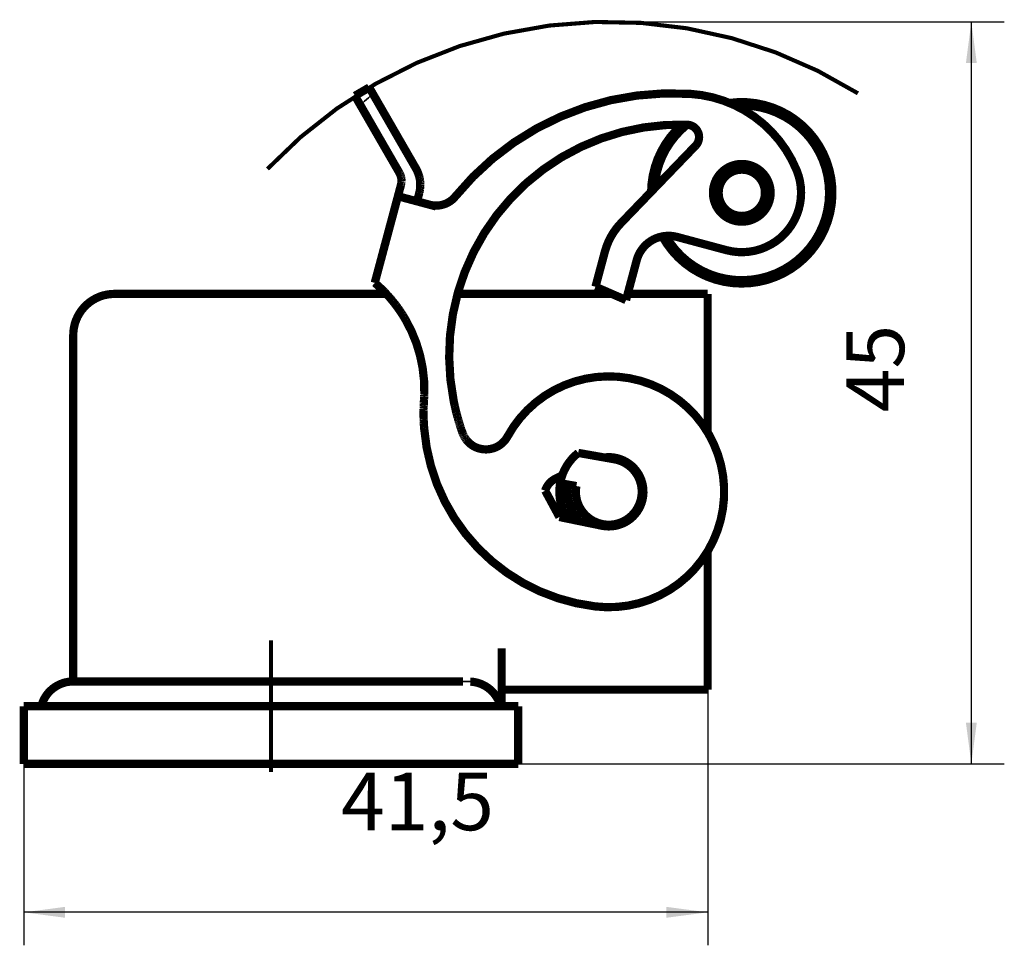
# Model space of a CAD drawing. Units: millimetres. Extents: x 0 to 210, y 0 to 297.
# Drawn here: x 46 to 105, y 136 to 192 of the extents above; entities that cross this region are included whole.
import ezdxf

# ---------------------------------------------------------------- set-up
doc = ezdxf.new("R2010")
doc.units = ezdxf.units.MM
for name, color, linetype in [('Bemaßungen_TC_020513_DIN_', 7, 'Continuous'), ('Mittellinie_TC_020513_DIN_', 7, 'Continuous'), ('Sichtbare_Kanten_TC_020513_DIN_', 7, 'Continuous'), ('Stich_1-Linien_TC_020513_DIN_', 7, 'Continuous')]:
    doc.layers.add(name, color=color, linetype=linetype)
doc.styles.add('CONVERTER_12', font='txt.shx', dxfattribs={"width": 0.75})
doc.dimstyles.new('ME10_DIM_13', dxfattribs={"dimtxt": 3.5, "dimasz": 2.5, "dimexe": 2, "dimexo": 1, "dimgap": 0.8, "dimtad": 1, "dimzin": 12, "dimdsep": 46, "dimtxsty": 'CONVERTER_12', "dimsah": 1, "dimcen": 0.09, "dimclrd": 7, "dimclre": 7, "dimclrt": 7, "dimadec": 0, "dimazin": 0, "dimtfac": 1, "dimtdec": 4, "dimtix": 1, "dimtmove": 0, "dimatfit": 3, "dimfxl": 1, "dimtolj": 1, "dimtzin": 0, "dimarcsym": 0})
doc.dimstyles.new('ME10_DIM_15', dxfattribs={"dimtxt": 3.5, "dimasz": 2.5, "dimexe": 2, "dimexo": 1, "dimgap": 0.8, "dimtad": 1, "dimzin": 12, "dimdsep": 46, "dimtxsty": 'CONVERTER_12', "dimsah": 1, "dimcen": 0.09, "dimclrd": 7, "dimclre": 7, "dimclrt": 7, "dimadec": 0, "dimazin": 0, "dimtfac": 1, "dimtdec": 4, "dimtix": 1, "dimtmove": 0, "dimatfit": 3, "dimfxl": 1, "dimtolj": 1, "dimtzin": 0, "dimarcsym": 0})

# ---------------------------------------------------------------- blocks, each defined once
blk = doc.blocks.new('*D10')
at = {"layer": 'Bemaßungen_TC_020513_DIN_', "color": 7, "linetype": 'Continuous'}
for p, q in [((82.427, 191.953), (105.427, 191.953)), ((103.427, 146.951), (103.427, 191.953)), ((75.302, 146.951), (105.427, 146.951))]:
    blk.add_line(p, q, dxfattribs=at)
at = {"layer": 'Bemaßungen_TC_020513_DIN_', "color": 7}
for points in [[(103.756, 189.453), (103.098, 189.453), (103.427, 191.953)], [(103.098, 149.451), (103.756, 149.451), (103.427, 146.951)]]:
    blk.add_solid(points, dxfattribs=at)
at = {"layer": 'Bemaßungen_TC_020513_DIN_', "color": 7, "insert": (100.443, 168.274), "char_height": 3.5, "attachment_point": 7, "rotation": 90, "line_spacing_factor": 0.454545, "style": 'CONVERTER_12'}
blk.add_mtext('45', dxfattribs=at)
blk = doc.blocks.new('*D12')
at = {"layer": 'Bemaßungen_TC_020513_DIN_', "color": 7, "linetype": 'Continuous'}
for p, q in [((87.427, 152.951), (87.427, 135.951)), ((45.927, 147.701), (45.927, 135.951)), ((87.427, 137.951), (45.927, 137.951))]:
    blk.add_line(p, q, dxfattribs=at)
at = {"layer": 'Bemaßungen_TC_020513_DIN_', "color": 7}
for points in [[(48.427, 138.281), (48.427, 137.622), (45.927, 137.951)], [(84.927, 137.622), (84.927, 138.281), (87.427, 137.951)]]:
    blk.add_solid(points, dxfattribs=at)
at = {"layer": 'Bemaßungen_TC_020513_DIN_', "color": 7, "insert": (65.18, 141.835), "char_height": 3.5, "attachment_point": 7, "rotation": 0.00014, "line_spacing_factor": 0.454545, "style": 'CONVERTER_12'}
blk.add_mtext('41,5', dxfattribs=at)
blk = doc.blocks.new('TOP__2', base_point=(105, 148.5))
at = {"layer": 'Bemaßungen_TC_020513_DIN_', "color": 7}
for p in [(81.427, 191.953), (87.427, 153.951), (45.927, 148.701), (74.302, 146.951)]:
    blk.add_point(p, dxfattribs=at)
at = {"layer": 'Mittellinie_TC_020513_DIN_', "color": 7, "linetype": 'Continuous', "const_width": 0.25}
blk.add_lwpolyline([(60.927, 146.451), (60.927, 154.451)], dxfattribs=at)
at = {"layer": 'Sichtbare_Kanten_TC_020513_DIN_', "color": 7, "linetype": 'Continuous', "const_width": 0.5}
for points in [[(66.888, 187.966), (66.022, 187.466)], [(67.107, 187.588), (66.888, 187.966)], [(66.022, 187.466), (66.348, 186.902)], [(67.107, 187.588), (69.719, 183.064)], [(68.658, 182.901), (66.348, 186.902)], [(86.694, 184.44), (82.171, 179.751)], [(68.711, 182.809), (68.658, 182.901)], [(68.728, 182.779), (68.711, 182.809)], [(68.744, 182.747), (68.728, 182.779)], [(68.759, 182.714), (68.744, 182.747)], [(68.773, 182.681), (68.759, 182.714)], [(68.786, 182.647), (68.773, 182.681)], [(68.797, 182.613), (68.786, 182.647)], [(68.808, 182.579), (68.797, 182.613)], [(68.63, 181.374), (68.811, 182.05)], [(68.817, 182.546), (68.808, 182.579)], [(68.811, 182.05), (68.818, 182.078)], [(68.824, 182.513), (68.817, 182.546)], [(68.818, 182.078), (68.824, 182.106)], [(68.83, 182.482), (68.824, 182.513)], [(68.824, 182.106), (68.83, 182.134)], [(68.835, 182.45), (68.83, 182.482)], [(68.83, 182.134), (68.835, 182.164)], [(68.839, 182.418), (68.835, 182.45)], [(68.835, 182.164), (68.838, 182.194)], [(68.838, 182.194), (68.842, 182.225)], [(68.842, 182.385), (68.839, 182.418)], [(68.844, 182.353), (68.842, 182.385)], [(68.842, 182.225), (68.844, 182.257)], [(68.845, 182.321), (68.844, 182.353)], [(68.844, 182.257), (68.845, 182.288)], [(68.845, 182.288), (68.845, 182.321)], [(69.924, 182.562), (69.935, 182.515)], [(69.935, 182.515), (69.946, 182.467)], [(69.946, 182.467), (69.955, 182.419)], [(69.955, 182.419), (69.963, 182.37)], [(69.963, 182.37), (69.97, 182.322)], [(69.97, 182.322), (69.976, 182.273)], [(69.976, 182.273), (69.98, 182.225)], [(69.98, 182.225), (69.983, 182.178)], [(69.983, 182.178), (69.985, 182.131)], [(69.985, 181.995), (69.983, 181.951)], [(69.985, 182.131), (69.986, 182.084)], [(69.986, 182.039), (69.985, 181.995)], [(69.986, 182.084), (69.986, 182.039)], [(69.918, 181.547), (69.789, 181.064)], [(69.927, 181.579), (69.918, 181.547)], [(69.935, 181.612), (69.927, 181.579)], [(69.942, 181.646), (69.935, 181.612)], [(69.949, 181.681), (69.942, 181.646)], [(69.956, 181.717), (69.949, 181.681)], [(69.962, 181.753), (69.956, 181.717)], [(69.968, 181.791), (69.962, 181.753)], [(69.973, 181.829), (69.968, 181.791)], [(69.977, 181.868), (69.973, 181.829)], [(69.98, 181.909), (69.977, 181.868)], [(69.983, 181.951), (69.98, 181.909)], [(68.63, 181.374), (67.223, 176.122)], [(70.562, 180.857), (68.63, 181.374)], [(70.562, 180.857), (70.948, 180.753)], [(85.568, 178.906), (88.563, 178.104)], [(81.187, 178.01), (80.618, 175.885)], [(82.472, 175.077), (83.119, 177.492)], [(67.228, 176.118), (67.223, 176.122)], [(67.244, 176.104), (67.228, 176.118)], [(67.271, 176.081), (67.244, 176.104)], [(67.309, 176.049), (67.271, 176.081)], [(67.356, 176.007), (67.309, 176.049)], [(67.93, 175.451), (51.427, 175.451)], [(67.414, 175.955), (67.356, 176.007)], [(67.481, 175.894), (67.414, 175.955)], [(67.556, 175.825), (67.481, 175.894)], [(67.636, 175.749), (67.556, 175.825)], [(67.721, 175.665), (67.636, 175.749)], [(67.81, 175.576), (67.721, 175.665)], [(67.904, 175.479), (67.81, 175.576)], [(68.002, 175.373), (67.904, 175.479)], [(81.612, 175.451), (72.247, 175.451)], [(80.618, 175.885), (82.472, 175.077)], [(87.427, 175.451), (82.572, 175.451)], [(87.427, 175.451), (87.427, 172.951)], [(68.103, 175.261), (68.002, 175.373)], [(68.207, 175.141), (68.103, 175.261)], [(68.312, 175.016), (68.207, 175.141)], [(68.417, 174.884), (68.312, 175.016)], [(68.523, 174.747), (68.417, 174.884)], [(68.626, 174.606), (68.523, 174.747)], [(68.728, 174.461), (68.626, 174.606)], [(68.828, 174.314), (68.728, 174.461)], [(68.924, 174.165), (68.828, 174.314)], [(69.016, 174.016), (68.924, 174.165)], [(69.103, 173.868), (69.016, 174.016)], [(48.927, 172.951), (48.927, 151.951)], [(87.427, 167.057), (87.427, 172.951)], [(70.203, 168.871), (70.201, 168.838)], [(70.205, 168.905), (70.203, 168.871)], [(70.207, 168.939), (70.205, 168.905)], [(70.209, 168.974), (70.207, 168.939)], [(70.211, 169.009), (70.209, 168.974)], [(70.214, 169.044), (70.211, 169.009)], [(70.215, 169.06), (70.214, 169.044)], [(70.216, 169.076), (70.215, 169.06)], [(70.217, 169.092), (70.216, 169.076)], [(70.218, 169.108), (70.217, 169.092)], [(70.219, 169.124), (70.218, 169.108)], [(70.22, 169.141), (70.219, 169.124)], [(70.221, 169.157), (70.22, 169.141)], [(70.222, 169.173), (70.221, 169.157)], [(70.223, 169.189), (70.222, 169.173)], [(70.224, 169.222), (70.223, 169.206)], [(70.223, 169.206), (70.223, 169.189)], [(70.225, 169.238), (70.224, 169.222)], [(70.226, 169.254), (70.225, 169.238)], [(70.227, 169.287), (70.226, 169.271)], [(70.226, 169.271), (70.226, 169.254)], [(70.228, 169.303), (70.227, 169.287)], [(70.229, 169.335), (70.228, 169.319)], [(70.228, 169.319), (70.228, 169.303)], [(70.23, 169.351), (70.229, 169.335)], [(70.231, 169.384), (70.23, 169.368)], [(70.23, 169.368), (70.23, 169.351)], [(70.232, 169.431), (70.231, 169.415)], [(70.231, 169.415), (70.231, 169.4)], [(70.231, 169.4), (70.231, 169.384)], [(72.026, 168.899), (72.015, 168.953)], [(72.038, 168.844), (72.026, 168.899)], [(72.05, 168.788), (72.038, 168.844)], [(70.187, 168.387), (70.186, 168.368)], [(70.186, 168.368), (70.186, 168.338)], [(70.186, 168.338), (70.186, 168.307)], [(70.186, 168.307), (70.186, 168.275)], [(70.186, 168.275), (70.186, 168.24)], [(70.188, 168.451), (70.187, 168.429)], [(70.187, 168.429), (70.187, 168.408)], [(70.187, 168.408), (70.187, 168.387)], [(70.189, 168.498), (70.188, 168.474)], [(70.188, 168.474), (70.188, 168.451)], [(70.19, 168.547), (70.189, 168.522)], [(70.189, 168.522), (70.189, 168.498)], [(70.191, 168.572), (70.19, 168.547)], [(70.192, 168.625), (70.191, 168.598)], [(70.191, 168.598), (70.191, 168.572)], [(70.193, 168.653), (70.192, 168.625)], [(70.194, 168.682), (70.193, 168.653)], [(70.196, 168.712), (70.194, 168.682)], [(70.197, 168.742), (70.196, 168.712)], [(70.198, 168.774), (70.197, 168.742)], [(70.2, 168.805), (70.198, 168.774)], [(70.201, 168.838), (70.2, 168.805)], [(72.062, 168.732), (72.05, 168.788)], [(72.074, 168.676), (72.062, 168.732)], [(72.087, 168.621), (72.074, 168.676)], [(72.099, 168.565), (72.087, 168.621)], [(72.112, 168.51), (72.099, 168.565)], [(72.125, 168.456), (72.112, 168.51)], [(72.138, 168.402), (72.125, 168.456)], [(72.151, 168.35), (72.138, 168.402)], [(72.164, 168.298), (72.151, 168.35)], [(72.176, 168.248), (72.164, 168.298)], [(72.189, 168.199), (72.176, 168.248)], [(70.186, 168.24), (70.186, 168.204)], [(70.186, 168.204), (70.186, 168.168)], [(70.186, 168.168), (70.186, 168.129)], [(70.186, 168.129), (70.186, 168.088)], [(70.186, 168.088), (70.187, 168.045)], [(70.187, 168.045), (70.188, 168.001)], [(70.188, 168.001), (70.189, 167.955)], [(70.189, 167.955), (70.19, 167.908)], [(70.19, 167.908), (70.191, 167.859)], [(70.191, 167.859), (70.193, 167.809)], [(70.193, 167.809), (70.195, 167.758)], [(70.195, 167.758), (70.197, 167.706)], [(70.197, 167.706), (70.2, 167.654)], [(70.2, 167.654), (70.202, 167.601)], [(72.201, 168.152), (72.189, 168.199)], [(72.213, 168.106), (72.201, 168.152)], [(72.225, 168.063), (72.213, 168.106)], [(72.237, 168.021), (72.225, 168.063)], [(72.248, 167.981), (72.237, 168.021)], [(72.258, 167.942), (72.248, 167.981)], [(72.269, 167.904), (72.258, 167.942)], [(72.279, 167.868), (72.269, 167.904)], [(72.289, 167.834), (72.279, 167.868)], [(72.298, 167.802), (72.289, 167.834)], [(72.305, 167.778), (72.298, 167.802)], [(72.313, 167.754), (72.305, 167.778)], [(72.32, 167.728), (72.313, 167.754)], [(72.328, 167.702), (72.32, 167.728)], [(72.336, 167.674), (72.328, 167.702)], [(72.345, 167.646), (72.336, 167.674)], [(70.202, 167.601), (70.205, 167.547)], [(70.205, 167.547), (70.208, 167.494)], [(70.208, 167.494), (70.212, 167.44)], [(70.212, 167.44), (70.216, 167.387)], [(70.216, 167.387), (70.219, 167.334)], [(70.219, 167.334), (70.224, 167.282)], [(72.353, 167.618), (72.345, 167.646)], [(72.362, 167.589), (72.353, 167.618)], [(72.372, 167.559), (72.362, 167.589)], [(72.381, 167.527), (72.372, 167.559)], [(72.392, 167.495), (72.381, 167.527)], [(72.402, 167.462), (72.392, 167.495)], [(72.413, 167.429), (72.402, 167.462)], [(72.424, 167.394), (72.413, 167.429)], [(72.436, 167.359), (72.424, 167.394)], [(72.447, 167.323), (72.436, 167.359)], [(72.459, 167.286), (72.447, 167.323)], [(72.472, 167.249), (72.459, 167.286)], [(72.485, 167.212), (72.472, 167.249)], [(72.498, 167.174), (72.485, 167.212)], [(72.511, 167.135), (72.498, 167.174)], [(72.524, 167.096), (72.511, 167.135)], [(72.538, 167.057), (72.524, 167.096)], [(72.552, 167.018), (72.538, 167.057)], [(72.559, 166.999), (72.552, 167.018)], [(72.566, 166.98), (72.559, 166.999)], [(72.574, 166.961), (72.566, 166.98)], [(72.581, 166.943), (72.574, 166.961)], [(72.589, 166.924), (72.581, 166.943)], [(72.597, 166.906), (72.589, 166.924)], [(72.605, 166.888), (72.597, 166.906)], [(72.614, 166.87), (72.605, 166.888)], [(72.622, 166.853), (72.614, 166.87)], [(72.632, 166.835), (72.622, 166.853)], [(72.641, 166.817), (72.632, 166.835)], [(72.65, 166.799), (72.641, 166.817)], [(72.66, 166.782), (72.65, 166.799)], [(72.67, 166.764), (72.66, 166.782)], [(72.681, 166.747), (72.67, 166.764)], [(72.691, 166.73), (72.681, 166.747)], [(72.702, 166.712), (72.691, 166.73)], [(72.713, 166.695), (72.702, 166.712)], [(72.725, 166.678), (72.713, 166.695)], [(72.736, 166.662), (72.725, 166.678)], [(72.748, 166.645), (72.736, 166.662)], [(72.76, 166.628), (72.748, 166.645)], [(72.773, 166.612), (72.76, 166.628)], [(72.785, 166.596), (72.773, 166.612)], [(79.572, 165.809), (81.774, 165.421)], [(78.594, 164.439), (78.221, 164.264)], [(77.565, 163.521), (78.429, 161.923)], [(79.458, 163.799), (78.473, 163.972)], [(78.429, 161.923), (81.005, 161.394)], [(87.427, 153.951), (87.427, 159.846)], [(74.927, 153.951), (74.927, 150.451)], [(87.427, 153.951), (87.427, 151.451)], [(48.927, 151.951), (60.927, 151.951)], [(48.927, 151.945), (48.927, 151.951)], [(72.569, 151.951), (60.927, 151.951)], [(74.927, 151.451), (87.427, 151.451)], [(45.927, 150.451), (45.927, 146.951)], [(45.927, 150.451), (47.553, 150.451)], [(59.553, 150.451), (47.553, 150.451)], [(59.553, 150.451), (62.302, 150.451)], [(74.302, 150.451), (62.302, 150.451)], [(74.302, 150.451), (75.927, 150.451)], [(75.927, 150.451), (75.927, 146.951)], [(47.553, 146.951), (45.927, 146.951)], [(47.553, 146.951), (59.553, 146.951)], [(62.302, 146.951), (59.553, 146.951)], [(62.302, 146.951), (74.302, 146.951)], [(75.927, 146.951), (74.302, 146.951)]]:
    blk.add_lwpolyline(points, dxfattribs=at)
for points in [[(86.36, 187.583, 0.242038), (72.113, 181.358, 0.242038)], [(92.824, 182.951, 0.286902), (86.36, 187.583, 0.286902)], [(84.671, 178.938, 1.902027), (88.749, 187.031, 1.902027)], [(84.884, 178.967, 1.814338), (89.115, 186.868, 1.814338)], [(86.177, 185.711, 0.483302), (72.015, 168.953, 0.483302)], [(85.869, 185.717, 0.21314), (83.995, 181.642, 0.21314)], [(86.172, 185.711, 0.213515), (84.202, 181.856, 0.213515)], [(86.694, 184.44, 0.650461), (86.177, 185.711, 0.650461)], [(69.924, 182.562, 0.068093), (69.719, 183.064, 0.068093)], [(88.563, 178.104, 0.620974), (92.824, 182.951, 0.620974)], [(70.562, 180.857, 0.295333), (72.113, 181.358, 0.295333)], [(82.171, 179.751, 0.127042), (81.187, 178.01, 0.127042)], [(85.568, 178.906, 0.414214), (83.119, 177.492, 0.414214)], [(51.427, 175.451, 0.414214), (48.927, 172.951, 0.414214)], [(70.232, 169.431, 0.137188), (69.103, 173.868, 0.137188)], [(80.6, 156.501, 1.884252), (75.282, 166.803, 1.884252)], [(70.224, 167.282, 0.357158), (80.6, 156.501, 0.357158)], [(72.785, 166.595, 0.538788), (75.282, 166.803, 0.538788)], [(79.572, 165.809, 0.184483), (78.473, 163.972, 0.184483)], [(79.458, 163.799, 2.414214), (81.774, 165.421, 2.414214)], [(81.005, 161.394, 1.184948), (81.144, 165.532, 1.184948)], [(78.221, 164.264, 0.206594), (77.565, 163.521, 0.206594)], [(78.473, 163.972, 0.189071), (78.906, 161.825, 0.189071)], [(78.965, 163.886, 0.247195), (79.676, 161.667, 0.247195)], [(48.927, 151.951, 0.341999), (46.991, 150.451, 0.341999)], [(49.04, 151.948, 0.01408), (48.927, 151.951, 0.01408)], [(74.855, 150.451, 0.328396), (73.022, 151.941, 0.328396)]]:
    blk.add_lwpolyline(points, format="xyb", dxfattribs=at)
for points in [[(87.747, 181.581, 1), (91.247, 181.581, 1)], [(88.094, 181.581, 1), (90.901, 181.581, 1)]]:
    blk.add_lwpolyline(points, format="xyb", close=True, dxfattribs=at)
at = {"layer": 'Sichtbare_Kanten_TC_020513_DIN_', "color": 7, "linetype": 'Continuous'}
for points, knots in [([(67.107, 187.588), (66.998, 187.49), (66.782, 187.294), (66.132, 186.705), (66.782, 187.294), (66.998, 187.49), (67.107, 187.588)], [0, 0, 0, 0, 0.511487, 1.022975, 1.534462, 2.045949, 2.045949, 2.045949, 2.045949]), ([(49.04, 151.948), (49.024, 151.948), (48.991, 151.947), (48.895, 151.944), (48.991, 151.947), (49.024, 151.948), (49.04, 151.948)], [0, 0, 0, 0, 0.0563134, 0.1126268, 0.1689401, 0.2252535, 0.2252535, 0.2252535, 0.2252535]), ([(73.022, 151.941), (72.958, 151.942), (72.828, 151.945), (72.439, 151.955), (72.828, 151.945), (72.958, 151.942), (73.022, 151.941)], [0, 0, 0, 0, 0.2267949, 0.4535898, 0.6803847, 0.9071796, 0.9071796, 0.9071796, 0.9071796])]:
    blk.add_open_spline(points, degree=3, knots=knots, dxfattribs=at)
at = {"layer": 'Stich_1-Linien_TC_020513_DIN_', "color": 7, "linetype": 'Continuous', "const_width": 0.25}
blk.add_lwpolyline([(96.545, 187.614, 0.357334), (60.711, 183.027, 0.357334)], format="xyb", dxfattribs=at)
at = {"layer": 'Bemaßungen_TC_020513_DIN_'}
dim = blk.add_linear_dim(base=(103.427, 191.953), p1=(74.302, 146.951), p2=(81.427, 191.953), angle=90, text='45', dimstyle='ME10_DIM_13', dxfattribs=at)
dim.commit()
dim.dimension.update_dxf_attribs({"geometry": '*D10', "text_midpoint": (99.067, 169.732), "text_rotation": 90})
dim = blk.add_linear_dim(base=(45.927, 137.951), p1=(87.427, 153.951), p2=(45.927, 148.701), text='41,5', dimstyle='ME10_DIM_15', dxfattribs=at)
dim.commit()
dim.dimension.update_dxf_attribs({"geometry": '*D12', "text_midpoint": (67.788, 142.958), "text_rotation": 0.00014})

msp = doc.modelspace()

# ---------------------------------------------------------------- block references
msp.add_blockref('TOP__2', (105, 148.5))

doc.saveas('drawing.dxf')
